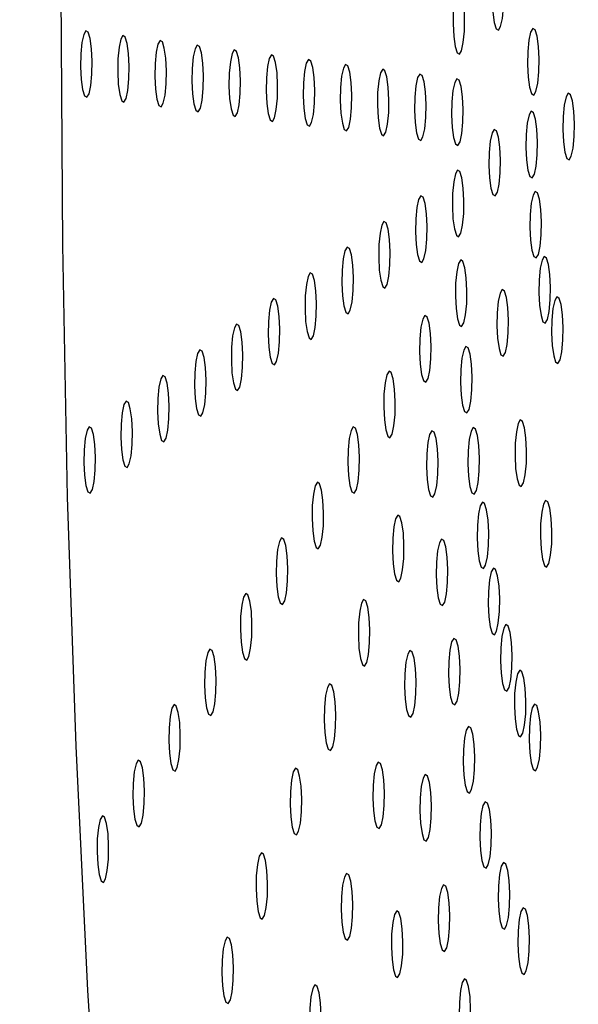
# Model space of a CAD drawing. Units: millimetres. Extents: x 0 to 420, y 0 to 297.
# Drawn here: x 104 to 105, y 103 to 103 of the extents above; entities that cross this region are included whole.
import ezdxf

# ---------------------------------------------------------------- set-up
doc = ezdxf.new("R2010")
doc.units = ezdxf.units.MM
doc.linetypes.add('SLD-Continua', pattern=[0])
doc.layers.add('GRUIXUDA', color=7, linetype='SLD-Continua', lineweight=35)
doc.styles.add('SLDTEXTSTYLE1', font='TXT', dxfattribs={"width": 0.75})
doc.dimstyles.new('SLDDIMSTYLE0', dxfattribs={"dimtxt": 2.116667, "dimasz": 2.116667, "dimexe": 0, "dimexo": 0.0625, "dimgap": 0.529167, "dimtad": 1, "dimlfac": 30, "dimrnd": 1e-09, "dimzin": 12, "dimdsep": 46, "dimtxsty": 'SLDTEXTSTYLE1', "dimsah": 1, "dimcen": 0.09, "dimadec": 0, "dimazin": 3, "dimtol": 1, "dimtp": 10, "dimtm": 10, "dimtfac": 1, "dimtofl": 0, "dimtmove": 0, "dimatfit": 3, "dimfxl": 1, "dimfrac": 2, "dimtolj": 1, "dimarcsym": 0})

# ---------------------------------------------------------------- blocks, each defined once
blk = doc.blocks.new('_D_2')
at = {"layer": 'GRUIXUDA'}
for p, q in [((126.54392, 178.25067), (80.72094, 178.25067)), ((80.72094, 178.25067), (80.72094, 44.91734)), ((126.54392, 44.91734), (80.72094, 44.91734))]:
    blk.add_line(p, q, dxfattribs=at)
for points in [[(80.72094, 178.25067), (80.3953, 176.134), (81.04658, 176.134)], [(80.72094, 44.91734), (81.04658, 47.034), (80.3953, 47.034)]]:
    blk.add_solid(points, dxfattribs=at)
at = {"layer": 'GRUIXUDA', "char_height": 2.116667, "attachment_point": 1, "rotation": 90, "style": 'SLDTEXTSTYLE1'}
for s, insert in [('±10', (77.99241, 112.77757)), ('4000', (77.99241, 105.72789))]:
    blk.add_mtext(s, dxfattribs=dict(at, insert=insert))

msp = doc.modelspace()

# ---------------------------------------------------------------- linework, layer by layer
at = {"color": 7, "linetype": 'SLD-Continua', "lineweight": 25, "flags": 128}
for points in [[(104.46471, 103.73948), (104.45891, 103.58479), (104.4553, 103.4279), (104.45392, 103.26983), (104.45476, 103.11165), (104.45783, 102.95438), (104.46311, 102.79906), (104.47055, 102.64671), (104.48012, 102.49835), (104.49174, 102.35494), (104.50535, 102.21743), (104.52085, 102.08673), (104.53813, 101.9637), (104.5571, 101.84915), (104.57761, 101.74383), (104.59954, 101.64844), (104.62274, 101.5636), (104.64706, 101.48988), (104.67233, 101.42776)], [(104.72999, 103.26025), (104.73015, 103.26833), (104.72976, 103.27614), (104.72888, 103.28249), (104.72764, 103.28642), (104.72624, 103.28733), (104.72488, 103.28507), (104.72378, 103.28), (104.7231, 103.27288), (104.72294, 103.2648), (104.72333, 103.25699), (104.72421, 103.25064), (104.72545, 103.24672), (104.72685, 103.24581), (104.72821, 103.24806), (104.72931, 103.25313), (104.72999, 103.26025)], [(104.70561, 103.2452), (104.70576, 103.25328), (104.70537, 103.26109), (104.70449, 103.26744), (104.70326, 103.27137), (104.70185, 103.27228), (104.7005, 103.27002), (104.69939, 103.26495), (104.69871, 103.25783), (104.69855, 103.24975), (104.69895, 103.24195), (104.69983, 103.23559), (104.70106, 103.23166), (104.70246, 103.23076), (104.70382, 103.23301), (104.70492, 103.23808), (104.70561, 103.2452)], [(104.4732, 103.21836), (104.47336, 103.22644), (104.47297, 103.23425), (104.47209, 103.2406), (104.47085, 103.24453), (104.46945, 103.24544), (104.4681, 103.24318), (104.46699, 103.23811), (104.46631, 103.231), (104.46615, 103.22292), (104.46654, 103.21511), (104.46742, 103.20875), (104.46866, 103.20483), (104.47006, 103.20392), (104.47142, 103.20618), (104.47252, 103.21125), (104.4732, 103.21836)], [(104.75205, 103.21982), (104.75221, 103.2279), (104.75182, 103.2357), (104.75094, 103.24206), (104.7497, 103.24599), (104.7483, 103.24689), (104.74695, 103.24464), (104.74584, 103.23957), (104.74516, 103.23245), (104.745, 103.22438), (104.74539, 103.21656), (104.74628, 103.21021), (104.74751, 103.20628), (104.74891, 103.20537), (104.75027, 103.20763), (104.75137, 103.2127), (104.75205, 103.21982)], [(104.49635, 103.21536), (104.49651, 103.22344), (104.49612, 103.23125), (104.49524, 103.2376), (104.494, 103.24153), (104.4926, 103.24244), (104.49124, 103.24019), (104.49014, 103.23512), (104.48946, 103.228), (104.4893, 103.21992), (104.48969, 103.21211), (104.49057, 103.20576), (104.49181, 103.20183), (104.49321, 103.20092), (104.49457, 103.20318), (104.49567, 103.20825), (104.49635, 103.21536)], [(104.5195, 103.21237), (104.51966, 103.22045), (104.51926, 103.22825), (104.51838, 103.23461), (104.51715, 103.23853), (104.51575, 103.23944), (104.51439, 103.23719), (104.51329, 103.23212), (104.51261, 103.225), (104.51245, 103.21692), (104.51284, 103.20911), (104.51372, 103.20276), (104.51496, 103.19883), (104.51636, 103.19792), (104.51771, 103.20018), (104.51882, 103.20525), (104.5195, 103.21237)], [(104.54265, 103.20937), (104.5428, 103.21745), (104.54241, 103.22525), (104.54153, 103.23161), (104.5403, 103.23554), (104.53889, 103.23644), (104.53754, 103.23419), (104.53643, 103.22912), (104.53575, 103.222), (104.53559, 103.21392), (104.53599, 103.20611), (104.53687, 103.19976), (104.5381, 103.19583), (104.5395, 103.19493), (104.54086, 103.19718), (104.54196, 103.20225), (104.54265, 103.20937)], [(104.56579, 103.20637), (104.56595, 103.21445), (104.56556, 103.22226), (104.56468, 103.22861), (104.56344, 103.23254), (104.56204, 103.23345), (104.56068, 103.23119), (104.55958, 103.22612), (104.5589, 103.219), (104.55874, 103.21092), (104.55913, 103.20312), (104.56001, 103.19676), (104.56125, 103.19283), (104.56265, 103.19193), (104.56401, 103.19418), (104.56511, 103.19925), (104.56579, 103.20637)], [(104.58894, 103.20337), (104.5891, 103.21145), (104.58871, 103.21926), (104.58783, 103.22561), (104.58659, 103.22954), (104.58519, 103.23045), (104.58383, 103.22819), (104.58273, 103.22312), (104.58205, 103.21601), (104.58189, 103.20793), (104.58228, 103.20012), (104.58316, 103.19377), (104.5844, 103.18984), (104.5858, 103.18893), (104.58715, 103.19118), (104.58826, 103.19625), (104.58894, 103.20337)], [(104.61209, 103.20037), (104.61225, 103.20845), (104.61185, 103.21626), (104.61097, 103.22262), (104.60974, 103.22654), (104.60833, 103.22745), (104.60698, 103.22519), (104.60588, 103.22012), (104.60519, 103.21301), (104.60504, 103.20493), (104.60543, 103.19712), (104.60631, 103.19077), (104.60754, 103.18684), (104.60895, 103.18593), (104.6103, 103.18818), (104.61141, 103.19326), (104.61209, 103.20037)], [(104.63524, 103.19737), (104.63539, 103.20545), (104.635, 103.21326), (104.63412, 103.21961), (104.63289, 103.22354), (104.63148, 103.22445), (104.63013, 103.2222), (104.62902, 103.21713), (104.62834, 103.21001), (104.62818, 103.20193), (104.62857, 103.19412), (104.62946, 103.18777), (104.63069, 103.18384), (104.63209, 103.18293), (104.63345, 103.18519), (104.63455, 103.19026), (104.63524, 103.19737)], [(104.65838, 103.19437), (104.65854, 103.20245), (104.65815, 103.21026), (104.65727, 103.21662), (104.65603, 103.22054), (104.65463, 103.22145), (104.65327, 103.2192), (104.65217, 103.21413), (104.65149, 103.20701), (104.65133, 103.19893), (104.65172, 103.19112), (104.6526, 103.18477), (104.65384, 103.18084), (104.65524, 103.17993), (104.6566, 103.18219), (104.6577, 103.18726), (104.65838, 103.19437)], [(104.68153, 103.19138), (104.68169, 103.19946), (104.6813, 103.20726), (104.68042, 103.21362), (104.67918, 103.21755), (104.67778, 103.21845), (104.67642, 103.2162), (104.67532, 103.21113), (104.67463, 103.20401), (104.67448, 103.19594), (104.67487, 103.18812), (104.67575, 103.18177), (104.67698, 103.17784), (104.67839, 103.17694), (104.67974, 103.17919), (104.68085, 103.18426), (104.68153, 103.19138)], [(104.70468, 103.18838), (104.70483, 103.19646), (104.70444, 103.20427), (104.70356, 103.21062), (104.70233, 103.21455), (104.70092, 103.21545), (104.69957, 103.2132), (104.69846, 103.20813), (104.69778, 103.20101), (104.69763, 103.19294), (104.69802, 103.18513), (104.6989, 103.17877), (104.70013, 103.17484), (104.70154, 103.17394), (104.70289, 103.17619), (104.704, 103.18127), (104.70468, 103.18838)], [(104.77412, 103.17939), (104.77428, 103.18746), (104.77388, 103.19527), (104.773, 103.20163), (104.77177, 103.20556), (104.77037, 103.20646), (104.76901, 103.20421), (104.76791, 103.19913), (104.76722, 103.19202), (104.76707, 103.18394), (104.76746, 103.17613), (104.76834, 103.16978), (104.76957, 103.16585), (104.77098, 103.16495), (104.77233, 103.1672), (104.77344, 103.17227), (104.77412, 103.17939)], [(104.75105, 103.16812), (104.75121, 103.17619), (104.75081, 103.184), (104.74993, 103.19036), (104.7487, 103.19429), (104.74729, 103.19519), (104.74594, 103.19294), (104.74484, 103.18787), (104.74415, 103.18075), (104.744, 103.17267), (104.74439, 103.16486), (104.74527, 103.15851), (104.7465, 103.15458), (104.74791, 103.15368), (104.74926, 103.15593), (104.75037, 103.161), (104.75105, 103.16812)], [(104.72798, 103.15685), (104.72814, 103.16493), (104.72774, 103.17274), (104.72686, 103.17909), (104.72563, 103.18302), (104.72423, 103.18392), (104.72287, 103.18167), (104.72177, 103.1766), (104.72108, 103.16948), (104.72093, 103.16141), (104.72132, 103.1536), (104.7222, 103.14724), (104.72343, 103.14331), (104.72484, 103.14241), (104.72619, 103.14466), (104.72729, 103.14973), (104.72798, 103.15685)], [(104.70516, 103.13138), (104.70532, 103.13945), (104.70493, 103.14726), (104.70405, 103.15362), (104.70281, 103.15755), (104.70141, 103.15845), (104.70005, 103.1562), (104.69895, 103.15113), (104.69827, 103.14401), (104.69811, 103.13593), (104.6985, 103.12812), (104.69938, 103.12177), (104.70062, 103.11784), (104.70202, 103.11694), (104.70338, 103.11919), (104.70448, 103.12426), (104.70516, 103.13138)], [(104.68218, 103.11537), (104.68233, 103.12345), (104.68194, 103.13126), (104.68106, 103.13761), (104.67983, 103.14154), (104.67842, 103.14245), (104.67707, 103.1402), (104.67596, 103.13512), (104.67528, 103.12801), (104.67512, 103.11993), (104.67551, 103.11212), (104.6764, 103.10577), (104.67763, 103.10184), (104.67903, 103.10093), (104.68039, 103.10319), (104.68149, 103.10826), (104.68218, 103.11537)], [(104.75355, 103.11813), (104.75371, 103.12621), (104.75332, 103.13402), (104.75244, 103.14037), (104.7512, 103.1443), (104.7498, 103.14521), (104.74844, 103.14296), (104.74734, 103.13789), (104.74666, 103.13077), (104.7465, 103.12269), (104.74689, 103.11488), (104.74777, 103.10853), (104.74901, 103.1046), (104.75041, 103.10369), (104.75177, 103.10594), (104.75287, 103.11102), (104.75355, 103.11813)], [(104.65919, 103.09937), (104.65935, 103.10745), (104.65896, 103.11526), (104.65808, 103.12161), (104.65684, 103.12554), (104.65544, 103.12645), (104.65408, 103.12419), (104.65298, 103.11912), (104.65229, 103.112), (104.65214, 103.10393), (104.65253, 103.09612), (104.65341, 103.08976), (104.65464, 103.08583), (104.65605, 103.08493), (104.6574, 103.08719), (104.65851, 103.09226), (104.65919, 103.09937)], [(104.63621, 103.08337), (104.63636, 103.09145), (104.63597, 103.09926), (104.63509, 103.10561), (104.63385, 103.10954), (104.63245, 103.11044), (104.6311, 103.10819), (104.62999, 103.10312), (104.62931, 103.096), (104.62915, 103.08792), (104.62954, 103.08012), (104.63042, 103.07376), (104.63166, 103.06983), (104.63306, 103.06893), (104.63442, 103.07118), (104.63552, 103.07625), (104.63621, 103.08337)], [(104.75919, 103.07747), (104.75935, 103.08555), (104.75895, 103.09336), (104.75807, 103.09971), (104.75684, 103.10364), (104.75544, 103.10455), (104.75408, 103.1023), (104.75298, 103.09723), (104.7523, 103.09011), (104.75214, 103.08203), (104.75253, 103.07422), (104.75341, 103.06787), (104.75465, 103.06394), (104.75605, 103.06303), (104.7574, 103.06529), (104.75851, 103.07036), (104.75919, 103.07747)], [(104.70705, 103.07535), (104.70721, 103.08343), (104.70681, 103.09124), (104.70593, 103.09759), (104.7047, 103.10152), (104.7033, 103.10243), (104.70194, 103.10017), (104.70084, 103.0951), (104.70016, 103.08798), (104.7, 103.07991), (104.70039, 103.0721), (104.70127, 103.06574), (104.70251, 103.06182), (104.70391, 103.06091), (104.70527, 103.06316), (104.70637, 103.06824), (104.70705, 103.07535)], [(104.61322, 103.06736), (104.61338, 103.07544), (104.61299, 103.08326), (104.6121, 103.08961), (104.61087, 103.09354), (104.60946, 103.09444), (104.60811, 103.09219), (104.60701, 103.08712), (104.60632, 103.08), (104.60617, 103.07192), (104.60656, 103.06411), (104.60744, 103.05776), (104.60867, 103.05383), (104.61008, 103.05292), (104.61143, 103.05518), (104.61254, 103.06025), (104.61322, 103.06736)], [(104.59023, 103.05136), (104.59039, 103.05944), (104.59, 103.06725), (104.58912, 103.0736), (104.58788, 103.07753), (104.58648, 103.07844), (104.58512, 103.07619), (104.58402, 103.07111), (104.58334, 103.064), (104.58318, 103.05592), (104.58357, 103.04811), (104.58445, 103.04175), (104.58569, 103.03783), (104.58709, 103.03692), (104.58845, 103.03918), (104.58955, 103.04425), (104.59023, 103.05136)], [(104.73299, 103.05688), (104.73315, 103.06496), (104.73275, 103.07277), (104.73187, 103.07912), (104.73064, 103.08305), (104.72923, 103.08396), (104.72788, 103.0817), (104.72677, 103.07663), (104.72609, 103.06951), (104.72594, 103.06144), (104.72633, 103.05363), (104.72721, 103.04727), (104.72844, 103.04334), (104.72985, 103.04244), (104.7312, 103.04469), (104.73231, 103.04977), (104.73299, 103.05688)], [(104.7671, 103.05233), (104.76726, 103.06041), (104.76686, 103.06822), (104.76598, 103.07457), (104.76475, 103.0785), (104.76334, 103.0794), (104.76199, 103.07715), (104.76089, 103.07208), (104.7602, 103.06496), (104.76005, 103.05689), (104.76044, 103.04908), (104.76132, 103.04272), (104.76255, 103.03879), (104.76396, 103.03789), (104.76531, 103.04014), (104.76642, 103.04521), (104.7671, 103.05233)], [(104.68469, 103.04067), (104.68485, 103.04875), (104.68446, 103.05656), (104.68358, 103.06291), (104.68234, 103.06684), (104.68094, 103.06775), (104.67958, 103.06549), (104.67848, 103.06042), (104.6778, 103.05331), (104.67764, 103.04523), (104.67803, 103.03742), (104.67891, 103.03107), (104.68015, 103.02714), (104.68155, 103.02623), (104.68291, 103.02849), (104.68401, 103.03356), (104.68469, 103.04067)], [(104.56725, 103.03536), (104.5674, 103.04344), (104.56701, 103.05125), (104.56613, 103.0576), (104.5649, 103.06153), (104.56349, 103.06244), (104.56214, 103.06018), (104.56103, 103.05511), (104.56035, 103.04799), (104.5602, 103.03991), (104.56059, 103.03211), (104.56147, 103.02575), (104.5627, 103.02182), (104.56411, 103.02092), (104.56546, 103.02317), (104.56657, 103.02824), (104.56725, 103.03536)], [(104.7103, 103.02144), (104.71046, 103.02952), (104.71007, 103.03733), (104.70919, 103.04369), (104.70795, 103.04761), (104.70655, 103.04852), (104.70519, 103.04626), (104.70409, 103.04119), (104.70341, 103.03408), (104.70325, 103.026), (104.70364, 103.01819), (104.70452, 103.01184), (104.70576, 103.00791), (104.70716, 103.007), (104.70852, 103.00925), (104.70962, 103.01432), (104.7103, 103.02144)], [(104.54426, 103.01936), (104.54442, 103.02743), (104.54403, 103.03525), (104.54315, 103.0416), (104.54191, 103.04553), (104.54051, 103.04643), (104.53915, 103.04418), (104.53805, 103.03911), (104.53737, 103.03199), (104.53721, 103.02391), (104.5376, 103.0161), (104.53848, 103.00975), (104.53972, 103.00582), (104.54112, 103.00492), (104.54248, 103.00717), (104.54358, 103.01224), (104.54426, 103.01936)], [(104.52128, 103.00335), (104.52143, 103.01143), (104.52104, 103.01924), (104.52016, 103.02559), (104.51893, 103.02952), (104.51752, 103.03043), (104.51617, 103.02818), (104.51506, 103.02311), (104.51438, 103.01599), (104.51422, 103.00791), (104.51462, 103.0001), (104.5155, 102.99375), (104.51673, 102.98982), (104.51813, 102.98891), (104.51949, 102.99117), (104.52059, 102.99624), (104.52128, 103.00335)], [(104.66234, 103.006), (104.66249, 103.01407), (104.6621, 103.02188), (104.66122, 103.02824), (104.65999, 103.03217), (104.65858, 103.03307), (104.65723, 103.03082), (104.65613, 103.02574), (104.65544, 103.01863), (104.65528, 103.01055), (104.65568, 103.00274), (104.65656, 102.99639), (104.65779, 102.99246), (104.65919, 102.99155), (104.66055, 102.99381), (104.66165, 102.99888), (104.66234, 103.006)], [(104.49829, 102.98735), (104.49845, 102.99543), (104.49806, 103.00324), (104.49718, 103.00959), (104.49594, 103.01352), (104.49454, 103.01443), (104.49318, 103.01217), (104.49208, 103.0071), (104.4914, 102.99999), (104.49124, 102.99191), (104.49163, 102.9841), (104.49251, 102.97774), (104.49375, 102.97382), (104.49515, 102.97291), (104.4965, 102.97516), (104.49761, 102.98023), (104.49829, 102.98735)], [(104.4753, 102.97135), (104.47546, 102.97943), (104.47507, 102.98724), (104.47419, 102.99359), (104.47295, 102.99752), (104.47155, 102.99843), (104.47019, 102.99617), (104.46909, 102.9911), (104.46841, 102.98398), (104.46825, 102.9759), (104.46864, 102.9681), (104.46952, 102.96174), (104.47076, 102.95782), (104.47216, 102.95691), (104.47352, 102.95916), (104.47462, 102.96423), (104.4753, 102.97135)], [(104.63998, 102.97132), (104.64014, 102.9794), (104.63975, 102.9872), (104.63887, 102.99356), (104.63763, 102.99749), (104.63623, 102.99839), (104.63487, 102.99614), (104.63377, 102.99107), (104.63309, 102.98395), (104.63293, 102.97587), (104.63332, 102.96806), (104.6342, 102.96171), (104.63544, 102.95778), (104.63684, 102.95687), (104.6382, 102.95913), (104.6393, 102.9642), (104.63998, 102.97132)], [(104.74426, 102.97556), (104.74442, 102.98364), (104.74403, 102.99145), (104.74315, 102.9978), (104.74191, 103.00173), (104.74051, 103.00264), (104.73915, 103.00039), (104.73805, 102.99531), (104.73736, 102.9882), (104.73721, 102.98012), (104.7376, 102.97231), (104.73848, 102.96596), (104.73971, 102.96203), (104.74112, 102.96112), (104.74247, 102.96337), (104.74358, 102.96844), (104.74426, 102.97556)], [(104.68903, 102.96879), (104.68919, 102.97687), (104.6888, 102.98469), (104.68792, 102.99104), (104.68668, 102.99497), (104.68528, 102.99587), (104.68392, 102.99362), (104.68282, 102.98855), (104.68214, 102.98143), (104.68198, 102.97335), (104.68237, 102.96554), (104.68325, 102.95919), (104.68449, 102.95526), (104.68589, 102.95435), (104.68725, 102.95661), (104.68835, 102.96168), (104.68903, 102.96879)], [(104.71486, 102.97075), (104.71501, 102.97883), (104.71462, 102.98664), (104.71374, 102.99299), (104.71251, 102.99692), (104.7111, 102.99783), (104.70975, 102.99557), (104.70864, 102.9905), (104.70796, 102.98339), (104.7078, 102.97531), (104.7082, 102.9675), (104.70908, 102.96115), (104.71031, 102.95722), (104.71171, 102.95631), (104.71307, 102.95856), (104.71417, 102.96363), (104.71486, 102.97075)], [(104.61762, 102.93664), (104.61778, 102.94472), (104.61739, 102.95253), (104.61651, 102.95888), (104.61527, 102.96281), (104.61387, 102.96372), (104.61251, 102.96146), (104.61141, 102.95639), (104.61073, 102.94927), (104.61057, 102.94119), (104.61096, 102.93339), (104.61184, 102.92703), (104.61308, 102.9231), (104.61448, 102.9222), (104.61584, 102.92445), (104.61694, 102.92952), (104.61762, 102.93664)], [(104.72062, 102.92431), (104.72077, 102.93238), (104.72038, 102.94019), (104.7195, 102.94655), (104.71826, 102.95048), (104.71686, 102.95138), (104.71551, 102.94913), (104.7144, 102.94405), (104.71372, 102.93694), (104.71356, 102.92886), (104.71396, 102.92105), (104.71484, 102.9147), (104.71607, 102.91077), (104.71747, 102.90986), (104.71883, 102.91212), (104.71993, 102.91719), (104.72062, 102.92431)], [(104.76008, 102.92528), (104.76023, 102.93335), (104.75984, 102.94116), (104.75896, 102.94752), (104.75773, 102.95145), (104.75632, 102.95235), (104.75497, 102.9501), (104.75386, 102.94502), (104.75318, 102.93791), (104.75302, 102.92983), (104.75342, 102.92202), (104.7543, 102.91567), (104.75553, 102.91174), (104.75693, 102.91083), (104.75829, 102.91309), (104.75939, 102.91816), (104.76008, 102.92528)], [(104.66776, 102.91615), (104.66792, 102.92423), (104.66753, 102.93203), (104.66665, 102.93839), (104.66541, 102.94232), (104.66401, 102.94322), (104.66265, 102.94097), (104.66155, 102.9359), (104.66087, 102.92878), (104.66071, 102.92071), (104.6611, 102.91289), (104.66198, 102.90654), (104.66322, 102.90261), (104.66462, 102.90171), (104.66597, 102.90396), (104.66708, 102.90903), (104.66776, 102.91615)], [(104.59527, 102.90196), (104.59543, 102.91004), (104.59503, 102.91785), (104.59415, 102.9242), (104.59292, 102.92813), (104.59152, 102.92904), (104.59016, 102.92678), (104.58906, 102.92171), (104.58837, 102.91459), (104.58822, 102.90652), (104.58861, 102.89871), (104.58949, 102.89235), (104.59072, 102.88842), (104.59213, 102.88752), (104.59348, 102.88977), (104.59459, 102.89485), (104.59527, 102.90196)], [(104.6951, 102.90121), (104.69526, 102.90928), (104.69487, 102.91709), (104.69399, 102.92345), (104.69275, 102.92737), (104.69135, 102.92828), (104.68999, 102.92603), (104.68889, 102.92096), (104.68821, 102.91384), (104.68805, 102.90576), (104.68844, 102.89795), (104.68932, 102.8916), (104.69056, 102.88767), (104.69196, 102.88676), (104.69332, 102.88902), (104.69442, 102.89409), (104.6951, 102.90121)], [(104.72746, 102.88305), (104.72762, 102.89113), (104.72723, 102.89894), (104.72635, 102.90529), (104.72511, 102.90922), (104.72371, 102.91013), (104.72235, 102.90787), (104.72125, 102.9028), (104.72057, 102.89569), (104.72041, 102.88761), (104.7208, 102.8798), (104.72168, 102.87345), (104.72292, 102.86952), (104.72432, 102.86861), (104.72568, 102.87086), (104.72678, 102.87593), (104.72746, 102.88305)], [(104.57291, 102.86728), (104.57307, 102.87536), (104.57268, 102.88317), (104.5718, 102.88952), (104.57056, 102.89345), (104.56916, 102.89436), (104.5678, 102.8921), (104.5667, 102.88703), (104.56602, 102.87992), (104.56586, 102.87184), (104.56625, 102.86403), (104.56713, 102.85768), (104.56837, 102.85375), (104.56977, 102.85284), (104.57113, 102.8551), (104.57223, 102.86017), (104.57291, 102.86728)], [(104.64649, 102.8635), (104.64665, 102.87158), (104.64625, 102.87939), (104.64537, 102.88574), (104.64414, 102.88967), (104.64274, 102.89058), (104.64138, 102.88832), (104.64028, 102.88325), (104.63959, 102.87614), (104.63944, 102.86806), (104.63983, 102.86025), (104.64071, 102.85389), (104.64194, 102.84997), (104.64335, 102.84906), (104.6447, 102.85131), (104.64581, 102.85638), (104.64649, 102.8635)], [(104.73526, 102.84783), (104.73542, 102.85591), (104.73503, 102.86372), (104.73415, 102.87007), (104.73291, 102.874), (104.73151, 102.87491), (104.73015, 102.87265), (104.72905, 102.86758), (104.72837, 102.86047), (104.72821, 102.85239), (104.7286, 102.84458), (104.72948, 102.83822), (104.73072, 102.83429), (104.73212, 102.83339), (104.73348, 102.83565), (104.73458, 102.84072), (104.73526, 102.84783)], [(104.70278, 102.83928), (104.70294, 102.84736), (104.70255, 102.85516), (104.70167, 102.86152), (104.70043, 102.86545), (104.69903, 102.86635), (104.69767, 102.8641), (104.69657, 102.85903), (104.69589, 102.85191), (104.69573, 102.84384), (104.69612, 102.83602), (104.697, 102.82967), (104.69824, 102.82574), (104.69964, 102.82484), (104.701, 102.82709), (104.7021, 102.83216), (104.70278, 102.83928)], [(104.55056, 102.83261), (104.55071, 102.84068), (104.55032, 102.84849), (104.54944, 102.85485), (104.5482, 102.85877), (104.5468, 102.85968), (104.54545, 102.85743), (104.54434, 102.85235), (104.54366, 102.84524), (104.5435, 102.83716), (104.5439, 102.82935), (104.54478, 102.823), (104.54601, 102.81907), (104.54741, 102.81816), (104.54877, 102.82042), (104.54987, 102.82549), (104.55056, 102.83261)], [(104.67535, 102.83166), (104.6755, 102.83974), (104.67511, 102.84755), (104.67423, 102.8539), (104.673, 102.85783), (104.67159, 102.85874), (104.67024, 102.85648), (104.66913, 102.85141), (104.66845, 102.8443), (104.6683, 102.83622), (104.66869, 102.82841), (104.66957, 102.82206), (104.6708, 102.81813), (104.67221, 102.81722), (104.67356, 102.81947), (104.67467, 102.82454), (104.67535, 102.83166)], [(104.74385, 102.81936), (104.74401, 102.82744), (104.74362, 102.83525), (104.74274, 102.8416), (104.7415, 102.84553), (104.7401, 102.84644), (104.73874, 102.84418), (104.73764, 102.83911), (104.73696, 102.83199), (104.7368, 102.82392), (104.73719, 102.81611), (104.73807, 102.80975), (104.73931, 102.80583), (104.74071, 102.80492), (104.74207, 102.80717), (104.74317, 102.81224), (104.74385, 102.81936)], [(104.62522, 102.81085), (104.62537, 102.81893), (104.62498, 102.82674), (104.6241, 102.83309), (104.62287, 102.83702), (104.62146, 102.83793), (104.62011, 102.83568), (104.619, 102.8306), (104.61832, 102.82349), (104.61816, 102.81541), (104.61856, 102.8076), (104.61944, 102.80125), (104.62067, 102.79732), (104.62207, 102.79641), (104.62343, 102.79867), (104.62453, 102.80374), (104.62522, 102.81085)], [(104.5282, 102.79793), (104.52836, 102.806), (104.52797, 102.81381), (104.52708, 102.82017), (104.52585, 102.82409), (104.52445, 102.825), (104.52309, 102.82275), (104.52199, 102.81768), (104.52131, 102.81056), (104.52115, 102.80248), (104.52154, 102.79467), (104.52242, 102.78832), (104.52366, 102.78439), (104.52506, 102.78348), (104.52641, 102.78574), (104.52752, 102.79081), (104.5282, 102.79793)], [(104.75306, 102.79822), (104.75321, 102.8063), (104.75282, 102.81411), (104.75194, 102.82046), (104.75071, 102.82439), (104.7493, 102.82529), (104.74795, 102.82304), (104.74684, 102.81797), (104.74616, 102.81085), (104.746, 102.80278), (104.74639, 102.79497), (104.74728, 102.78861), (104.74851, 102.78468), (104.74991, 102.78378), (104.75127, 102.78603), (104.75237, 102.7911), (104.75306, 102.79822)], [(104.71191, 102.78427), (104.71207, 102.79235), (104.71168, 102.80016), (104.7108, 102.80651), (104.70956, 102.81044), (104.70816, 102.81135), (104.7068, 102.8091), (104.7057, 102.80402), (104.70502, 102.79691), (104.70486, 102.78883), (104.70525, 102.78102), (104.70613, 102.77467), (104.70737, 102.77074), (104.70877, 102.76983), (104.71013, 102.77209), (104.71123, 102.77716), (104.71191, 102.78427)], [(104.50584, 102.76325), (104.506, 102.77132), (104.50561, 102.77914), (104.50473, 102.78549), (104.50349, 102.78942), (104.50209, 102.79033), (104.50073, 102.78807), (104.49963, 102.783), (104.49895, 102.77588), (104.49879, 102.7678), (104.49918, 102.76), (104.50006, 102.75364), (104.5013, 102.74971), (104.5027, 102.74881), (104.50406, 102.75106), (104.50516, 102.75613), (104.50584, 102.76325)], [(104.60395, 102.75821), (104.6041, 102.76629), (104.60371, 102.77409), (104.60283, 102.78045), (104.60159, 102.78437), (104.60019, 102.78528), (104.59884, 102.78303), (104.59773, 102.77796), (104.59705, 102.77084), (104.59689, 102.76276), (104.59728, 102.75495), (104.59817, 102.7486), (104.5994, 102.74467), (104.6008, 102.74376), (104.60216, 102.74602), (104.60326, 102.75109), (104.60395, 102.75821)], [(104.65559, 102.76211), (104.65575, 102.77019), (104.65536, 102.778), (104.65448, 102.78436), (104.65324, 102.78828), (104.65184, 102.78919), (104.65048, 102.78694), (104.64938, 102.78187), (104.6487, 102.77475), (104.64854, 102.76667), (104.64893, 102.75886), (104.64981, 102.75251), (104.65105, 102.74858), (104.65245, 102.74767), (104.65381, 102.74993), (104.65491, 102.755), (104.65559, 102.76211)], [(104.68495, 102.75425), (104.6851, 102.76233), (104.68471, 102.77014), (104.68383, 102.77649), (104.6826, 102.78042), (104.68119, 102.78133), (104.67984, 102.77907), (104.67873, 102.774), (104.67805, 102.76689), (104.67789, 102.75881), (104.67829, 102.751), (104.67917, 102.74465), (104.6804, 102.74072), (104.6818, 102.73981), (104.68316, 102.74206), (104.68426, 102.74713), (104.68495, 102.75425)], [(104.72231, 102.73731), (104.72247, 102.74539), (104.72208, 102.7532), (104.7212, 102.75955), (104.71996, 102.76348), (104.71856, 102.76439), (104.7172, 102.76214), (104.7161, 102.75706), (104.71541, 102.74995), (104.71526, 102.74187), (104.71565, 102.73406), (104.71653, 102.72771), (104.71776, 102.72378), (104.71917, 102.72287), (104.72052, 102.72513), (104.72163, 102.7302), (104.72231, 102.73731)], [(104.48349, 102.72857), (104.48365, 102.73665), (104.48325, 102.74446), (104.48237, 102.75081), (104.48114, 102.75474), (104.47973, 102.75564), (104.47838, 102.75339), (104.47727, 102.74832), (104.47659, 102.7412), (104.47643, 102.73313), (104.47683, 102.72532), (104.47771, 102.71896), (104.47894, 102.71503), (104.48034, 102.71413), (104.4817, 102.71638), (104.4828, 102.72146), (104.48349, 102.72857)], [(104.58267, 102.70556), (104.58283, 102.71364), (104.58244, 102.72145), (104.58156, 102.7278), (104.58032, 102.73173), (104.57892, 102.73263), (104.57756, 102.73038), (104.57646, 102.72531), (104.57578, 102.71819), (104.57562, 102.71011), (104.57601, 102.70231), (104.57689, 102.69595), (104.57813, 102.69202), (104.57953, 102.69112), (104.58089, 102.69337), (104.58199, 102.69844), (104.58267, 102.70556)], [(104.73376, 102.69935), (104.73392, 102.70743), (104.73353, 102.71524), (104.73265, 102.72159), (104.73141, 102.72552), (104.73001, 102.72643), (104.72865, 102.72417), (104.72755, 102.7191), (104.72687, 102.71199), (104.72671, 102.70391), (104.7271, 102.6961), (104.72798, 102.68975), (104.72922, 102.68582), (104.73062, 102.68491), (104.73198, 102.68717), (104.73308, 102.69224), (104.73376, 102.69935)], [(104.63584, 102.69257), (104.636, 102.70065), (104.63561, 102.70846), (104.63473, 102.71481), (104.63349, 102.71874), (104.63209, 102.71965), (104.63073, 102.71739), (104.62963, 102.71232), (104.62895, 102.70521), (104.62879, 102.69713), (104.62918, 102.68932), (104.63006, 102.68296), (104.6313, 102.67904), (104.6327, 102.67813), (104.63405, 102.68038), (104.63516, 102.68545), (104.63584, 102.69257)], [(104.69636, 102.6855), (104.69652, 102.69358), (104.69613, 102.70138), (104.69525, 102.70774), (104.69401, 102.71167), (104.69261, 102.71257), (104.69125, 102.71032), (104.69015, 102.70525), (104.68947, 102.69813), (104.68931, 102.69005), (104.6897, 102.68224), (104.69058, 102.67589), (104.69182, 102.67196), (104.69322, 102.67105), (104.69457, 102.67331), (104.69568, 102.67838), (104.69636, 102.6855)], [(104.74603, 102.67116), (104.74619, 102.67924), (104.7458, 102.68705), (104.74492, 102.69341), (104.74368, 102.69734), (104.74228, 102.69824), (104.74093, 102.69598), (104.73982, 102.69091), (104.73914, 102.6838), (104.73898, 102.67572), (104.73937, 102.66791), (104.74026, 102.66156), (104.74149, 102.65763), (104.74289, 102.65672), (104.74425, 102.65898), (104.74535, 102.66405), (104.74603, 102.67116)], [(104.66711, 102.66923), (104.66727, 102.6773), (104.66688, 102.68511), (104.666, 102.69147), (104.66476, 102.6954), (104.66336, 102.6963), (104.662, 102.69405), (104.6609, 102.68897), (104.66022, 102.68186), (104.66006, 102.67378), (104.66045, 102.66597), (104.66133, 102.65962), (104.66257, 102.65569), (104.66397, 102.65478), (104.66533, 102.65704), (104.66643, 102.66211), (104.66711, 102.66923)], [(104.5614, 102.65291), (104.56156, 102.66099), (104.56117, 102.6688), (104.56029, 102.67515), (104.55905, 102.67908), (104.55765, 102.67999), (104.55629, 102.67773), (104.55519, 102.67266), (104.55451, 102.66555), (104.55435, 102.65747), (104.55474, 102.64966), (104.55562, 102.64331), (104.55686, 102.63938), (104.55826, 102.63847), (104.55962, 102.64072), (104.56072, 102.64579), (104.5614, 102.65291)], [(104.61608, 102.62302), (104.61624, 102.6311), (104.61585, 102.63891), (104.61497, 102.64526), (104.61373, 102.64919), (104.61233, 102.6501), (104.61098, 102.64785), (104.60987, 102.64278), (104.60919, 102.63566), (104.60903, 102.62758), (104.60942, 102.61977), (104.6103, 102.61342), (104.61154, 102.60949), (104.61294, 102.60858), (104.6143, 102.61084), (104.6154, 102.61591), (104.61608, 102.62302)], [(104.70936, 102.6268), (104.70951, 102.63487), (104.70912, 102.64269), (104.70824, 102.64904), (104.70701, 102.65297), (104.7056, 102.65387), (104.70425, 102.65162), (104.70315, 102.64655), (104.70246, 102.63943), (104.7023, 102.63135), (104.7027, 102.62354), (104.70358, 102.61719), (104.70481, 102.61326), (104.70621, 102.61235), (104.70757, 102.61461), (104.70867, 102.61968), (104.70936, 102.6268)]]:
    msp.add_lwpolyline(points, dxfattribs=at)
at = {"color": 7, "linetype": 'SLD-Continua', "lineweight": 18}
for points, knots in [([(106.31545, 103.25067), (106.3126, 103.3064), (106.3069, 103.41793), (106.26536, 103.5808), (106.20545, 103.73702), (106.13063, 103.88648), (106.01605, 104.07927), (105.85673, 104.31031), (105.64974, 104.57224), (105.43423, 104.8195), (105.21728, 105.05486), (105.00355, 105.27988), (104.79365, 105.49173), (104.59088, 105.68773), (104.39968, 105.86402), (104.22321, 106.01518), (104.06555, 106.14005), (103.93096, 106.23821), (103.82609, 106.31243), (103.74898, 106.37786), (103.72392, 106.42811), (103.71141, 106.45321)], [0, 0, 0, 0, 0.029807, 0.059647, 0.089575, 0.119606, 0.149608, 0.210894, 0.272398, 0.333975, 0.395363, 0.456809, 0.518485, 0.58007, 0.64139, 0.701644, 0.762102, 0.822329, 0.881496, 0.940824, 1, 1, 1, 1]), ([(103.71141, 100.04813), (103.72187, 100.07002), (103.74284, 100.11388), (103.80422, 100.17093), (103.8857, 100.232), (103.99242, 100.30659), (104.12426, 100.40583), (104.27102, 100.52571), (104.42208, 100.65833), (104.58593, 100.80955), (104.77181, 100.98847), (104.97903, 101.19603), (105.19074, 101.4171), (105.40897, 101.65578), (105.63269, 101.91106), (105.85403, 102.18732), (106.03052, 102.44256), (106.16169, 102.67035), (106.24226, 102.85073), (106.29346, 103.02369), (106.31352, 103.15307), (106.31502, 103.22901), (106.31545, 103.25067)], [0, 0, 0, 0, 0.051072, 0.102342, 0.153586, 0.204621, 0.261247, 0.31788, 0.366093, 0.414317, 0.475047, 0.535989, 0.596991, 0.657803, 0.723007, 0.788295, 0.853398, 0.891861, 0.93027, 0.959357, 0.988409, 1, 1, 1, 1])]:
    msp.add_open_spline(points, degree=3, knots=knots, dxfattribs=at)

# ---------------------------------------------------------------- dimensions: what is measured, and where the dimension line sits
at = {"layer": 'GRUIXUDA'}
dim = msp.add_linear_dim(base=(80.72094, 44.91734), p1=(126.54392, 178.25067), p2=(126.54392, 44.91734), angle=90, dimstyle='SLDDIMSTYLE0', dxfattribs=at)
dim.commit()
dim.dimension.update_dxf_attribs({"geometry": '_D_2', "text_midpoint": (80.72094, 111.584), "dimtype": 160})

doc.saveas('drawing.dxf')
